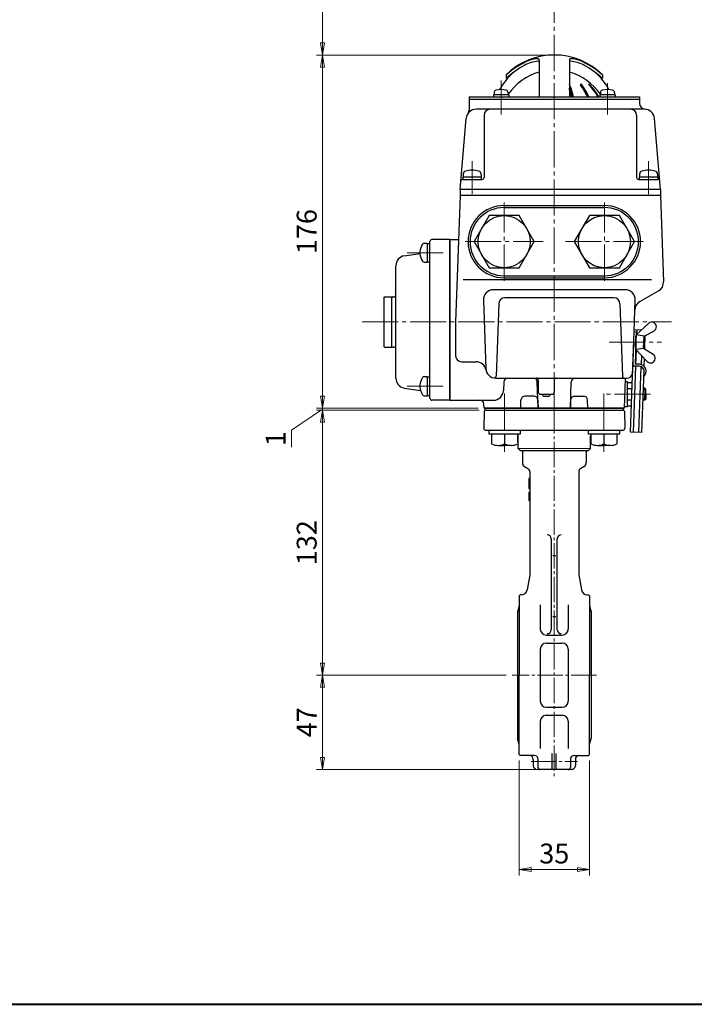
# Model space of a CAD drawing. Extents: x 0 to 1140, y 0 to 811.
# Drawn here: x 336 to 673, y 0 to 491 of the extents above; entities that cross this region are included whole.
import ezdxf

# ---------------------------------------------------------------- set-up
doc = ezdxf.new("R2010")
doc.units = 0
doc.header["$LTSCALE"] = 2
doc.header["$MEASUREMENT"] = 0
doc.linetypes.add('CENTER', pattern=[12, 9, -1, 1, -1])
doc.layers.get('0').update_dxf_attribs({"linetype": 'CONTINUOUS'})
doc.layers.add('1', color=2, linetype='CONTINUOUS')
doc.layers.add('2', color=3, linetype='CONTINUOUS')
for name, color, linetype, lineweight in [('center', 7, 'CENTER', 13), ('FLAME', 3, 'CONTINUOUS', 40), ('scale', 6, 'CONTINUOUS', 13), ('トッププレート', 94, 'CONTINUOUS', 30), ('本体', 4, 'CONTINUOUS', 30)]:
    doc.layers.add(name, color=color, linetype=linetype, lineweight=lineweight)
doc.styles.get("Standard").update_dxf_attribs({"font": 'simplex.shx', "bigfont": 'BIGFONT.shx'})
doc.dimstyles.get("Standard").update_dxf_attribs({"dimscale": 3, "dimtxt": 3.3, "dimasz": 2, "dimexe": 1, "dimexo": 1, "dimgap": 1, "dimtad": 1, "dimdsep": 46, "dimtxsty": 'STANDARD', "dimblk": 'CLOSED', "dimcen": 0.09, "dimclrd": 256, "dimclre": 256, "dimclrt": 2, "dimadec": 0, "dimazin": 2, "dimtfac": 1, "dimtmove": 0, "dimatfit": 3, "dimldrblk": 'CLOSED', "dimfxl": 1, "dimtolj": 1, "dimtzin": 0, "dimlwd": -1, "dimlwe": -1, "dimarcsym": 0})

# ---------------------------------------------------------------- blocks, each defined once
blk = doc.blocks.new('_Closed')
at = {"color": 0, "linetype": 'ByBlock', "lineweight": -2}
for p, q in [((-1, 0.167), (0, 0)), ((-1, 0.167), (-1, -0.167)), ((0, 0), (-1, -0.167)), ((0, 0), (-1, 0))]:
    blk.add_line(p, q, dxfattribs=at)
blk = doc.blocks.new('*D14')
at = {"layer": 'scale', "transparency": 16777216}
for p, q in [((565.41, 296), (484.41, 296)), ((487.41, 290), (487.41, 170)), ((578.87, 164), (484.41, 164))]:
    blk.add_line(p, q, dxfattribs=at)
at = {"layer": 'scale', "transparency": 16777216, "xscale": 6, "yscale": 6, "zscale": 6}
for p, rotation in [((487.41, 296), 90), ((487.41, 164), 270)]:
    blk.add_blockref('_Closed', p, dxfattribs=dict(at, rotation=rotation))
at = {"layer": 'scale', "color": 2, "transparency": 16777216, "insert": (479.46, 230), "char_height": 9.9, "attachment_point": 5, "rotation": 90}
blk.add_mtext('\\A1;132', dxfattribs=at)
blk = doc.blocks.new('*D15')
at = {"layer": 'scale', "transparency": 16777216}
for p, q in [((578.87, 164), (484.41, 164)), ((487.41, 158), (487.41, 123)), ((599.91, 117), (484.41, 117))]:
    blk.add_line(p, q, dxfattribs=at)
at = {"layer": 'scale', "transparency": 16777216, "xscale": 6, "yscale": 6, "zscale": 6}
for p, rotation in [((487.41, 164), 90), ((487.41, 117), 270)]:
    blk.add_blockref('_Closed', p, dxfattribs=dict(at, rotation=rotation))
at = {"layer": 'scale', "color": 2, "transparency": 16777216, "insert": (479.46, 140.5), "char_height": 9.9, "attachment_point": 5, "rotation": 90}
blk.add_mtext('\\A1;47', dxfattribs=at)
blk = doc.blocks.new('*D16')
at = {"layer": 'scale', "transparency": 16777216}
for p, q in [((585.41, 121.5), (585.41, 64.17)), ((620.41, 121.5), (620.41, 64.17)), ((591.41, 67.17), (614.41, 67.17))]:
    blk.add_line(p, q, dxfattribs=at)
at = {"layer": 'scale', "transparency": 16777216, "xscale": 6, "yscale": 6, "zscale": 6, "rotation": 180}
blk.add_blockref('_Closed', (585.41, 67.17), dxfattribs=at)
at = {"layer": 'scale', "transparency": 16777216, "xscale": 6, "yscale": 6, "zscale": 6}
blk.add_blockref('_Closed', (620.41, 67.17), dxfattribs=at)
at = {"layer": 'scale', "color": 2, "transparency": 16777216, "insert": (602.91, 75.12), "char_height": 9.9, "attachment_point": 5}
blk.add_mtext('\\A1;35', dxfattribs=at)
blk = doc.blocks.new('*D18')
at = {"layer": 'scale', "transparency": 16777216}
for p, q in [((487.41, 303), (487.41, 309)), ((487.41, 296.5), (471.92, 286.02)), ((564.91, 297), (484.41, 297)), ((565.41, 296), (484.41, 296)), ((487.41, 297), (487.41, 296)), ((487.41, 297), (487.41, 296)), ((487.41, 290), (487.41, 284)), ((471.92, 286.02), (471.92, 277.67))]:
    blk.add_line(p, q, dxfattribs=at)
at = {"layer": 'scale', "transparency": 16777216, "xscale": 6, "yscale": 6, "zscale": 6}
for p, rotation in [((487.41, 297), 270), ((487.41, 296), 90)]:
    blk.add_blockref('_Closed', p, dxfattribs=dict(at, rotation=rotation))
at = {"layer": 'scale', "color": 2, "transparency": 16777216, "insert": (463.97, 281.85), "char_height": 9.9, "attachment_point": 5, "rotation": 90}
blk.add_mtext('\\A1;1', dxfattribs=at)
blk = doc.blocks.new('*D29')
at = {"layer": 'scale', "transparency": 16777216}
for p, q in [((599.91, 573), (484.41, 573)), ((487.41, 567), (487.41, 479)), ((599.91, 473), (484.41, 473))]:
    blk.add_line(p, q, dxfattribs=at)
at = {"layer": 'scale', "transparency": 16777216, "xscale": 6, "yscale": 6, "zscale": 6}
for p, rotation in [((487.41, 573), 90), ((487.41, 473), 270)]:
    blk.add_blockref('_Closed', p, dxfattribs=dict(at, rotation=rotation))
at = {"layer": 'scale', "color": 2, "transparency": 16777216, "insert": (479.46, 523), "char_height": 9.9, "attachment_point": 5, "rotation": 90}
blk.add_mtext('\\A1;100', dxfattribs=at)
blk = doc.blocks.new('*D30')
at = {"layer": 'scale', "transparency": 16777216}
for p, q in [((599.91, 473), (484.41, 473)), ((487.41, 467), (487.41, 303)), ((564.91, 297), (484.41, 297))]:
    blk.add_line(p, q, dxfattribs=at)
at = {"layer": 'scale', "transparency": 16777216, "xscale": 6, "yscale": 6, "zscale": 6}
for p, rotation in [((487.41, 473), 90), ((487.41, 297), 270)]:
    blk.add_blockref('_Closed', p, dxfattribs=dict(at, rotation=rotation))
at = {"layer": 'scale', "color": 2, "transparency": 16777216, "insert": (479.46, 385), "char_height": 9.9, "attachment_point": 5, "rotation": 90}
blk.add_mtext('\\A1;176', dxfattribs=at)

msp = doc.modelspace()

# ---------------------------------------------------------------- linework, layer by layer
at = {"layer": '1', "color": 2, "linetype": 'CENTER', "lineweight": 13}
msp.add_line((602.915, 297.001), (602.915, 591.065), dxfattribs=at)
at = {"layer": '1', "linetype": 'CENTER', "lineweight": 13}
for p, q in [((578.165, 304.371), (578.165, 275.321)), ((627.665, 304.371), (627.665, 275.321))]:
    msp.add_line(p, q, dxfattribs=at)
at = {"layer": '2'}
for p, q in [((595.415, 470.607), (595.415, 452.201)), ((610.415, 470.607), (610.415, 452.201)), ((578.915, 463.084), (578.915, 461.358)), ((626.915, 463.084), (626.915, 461.358)), ((560.415, 452.201), (560.415, 445.549)), ((560.415, 452.201), (645.415, 452.201)), ((580.198, 453.201), (572.598, 453.201)), ((572.598, 453.201), (572.598, 452.201)), ((572.898, 454.18), (572.898, 453.201)), ((579.898, 454.18), (579.898, 453.201)), ((580.198, 453.201), (580.198, 452.201)), ((633.231, 453.201), (625.631, 453.201)), ((625.631, 453.201), (625.631, 452.201)), ((625.931, 454.18), (625.931, 453.201)), ((632.931, 454.18), (632.931, 453.201)), ((633.231, 453.201), (633.231, 452.201)), ((645.415, 452.201), (645.415, 448.98)), ((560.415, 451.001), (645.415, 451.001)), ((647.834, 446.001), (563.996, 446.001)), ((567.915, 443.001), (567.915, 412.001)), ((643.915, 443.001), (643.915, 412.001)), ((555.915, 406.001), (559.015, 441.437)), ((655.915, 406.001), (652.815, 441.437)), ((557.315, 412.301), (557.315, 411.001)), ((557.315, 412.301), (566.515, 412.301)), ((557.415, 413.589), (557.415, 412.301)), ((566.415, 413.589), (566.415, 412.301)), ((566.515, 412.301), (566.515, 411.001)), ((645.315, 412.301), (645.315, 411.001)), ((645.315, 412.301), (654.515, 412.301)), ((645.415, 413.589), (645.415, 412.301)), ((654.415, 413.589), (654.415, 412.301)), ((654.515, 412.301), (654.515, 411.001)), ((557.269, 411.001), (566.915, 411.001)), ((644.915, 411.001), (654.561, 411.001)), ((555.915, 403.001), (553.715, 340.001)), ((555.915, 406.001), (555.915, 403.001)), ((655.915, 406.001), (555.915, 406.001)), ((655.915, 403.001), (555.915, 403.001)), ((655.915, 403.001), (555.915, 403.001)), ((655.915, 406.001), (655.915, 403.001)), ((655.915, 403.001), (657.416, 360.004)), ((577.915, 398.001), (627.915, 398.001)), ((570.409, 393.001), (562.904, 380.001)), ((585.42, 393.001), (570.409, 393.001)), ((592.926, 380.001), (585.42, 393.001)), ((620.409, 393.001), (612.904, 380.001)), ((635.42, 393.001), (620.409, 393.001)), ((642.926, 380.001), (635.42, 393.001)), ((538.004, 379.251), (539.615, 379.251)), ((539.615, 379.251), (539.615, 369.751)), ((539.615, 379.101), (540.915, 379.101)), ((540.915, 302.001), (540.915, 380.001)), ((550.915, 381.001), (541.915, 381.001)), ((550.915, 381.001), (550.915, 301.001)), ((550.915, 381.001), (555.147, 381.001)), ((550.915, 381.001), (550.915, 301.001)), ((550.915, 301.001), (550.915, 380.334)), ((562.904, 380.001), (570.409, 367.001)), ((585.42, 367.001), (592.926, 380.001)), ((612.904, 380.001), (620.409, 367.001)), ((635.42, 367.001), (642.926, 380.001)), ((528.137, 372.924), (536.115, 374.179)), ((535.931, 375.001), (536.115, 375.001)), ((535.931, 374.001), (536.115, 374.001)), ((536.115, 374.001), (536.115, 375.001)), ((523.915, 312.018), (523.915, 367.985)), ((538.004, 369.751), (539.615, 369.751)), ((539.615, 369.901), (540.915, 369.901)), ((570.409, 367.001), (585.42, 367.001)), ((620.409, 367.001), (635.42, 367.001)), ((577.915, 362.001), (627.915, 362.001)), ((638.276, 356.063), (572.554, 356.063)), ((645.598, 350.117), (654.919, 355.499)), ((517.915, 352.201), (518.215, 352.501)), ((517.915, 352.201), (517.915, 327.801)), ((518.215, 352.501), (521.915, 352.501)), ((521.915, 327.501), (521.915, 352.501)), ((521.915, 328.001), (521.915, 352.001)), ((522.415, 352.501), (522.915, 352.501)), ((567.557, 350.889), (568.746, 316.827)), ((575.211, 349.106), (573.951, 313.045)), ((632.621, 352.001), (578.209, 352.001)), ((635.619, 349.106), (636.881, 312.966)), ((642.016, 314.896), (643.273, 350.889)), ((553.715, 340.001), (553.715, 323.151)), ((643.666, 333.499), (649.856, 339.271)), ((642.125, 318.008), (642.718, 334.998)), ((642.718, 334.998), (642.753, 335.997)), ((643.717, 334.963), (642.718, 334.998)), ((646.216, 335.876), (642.753, 335.997)), ((643.717, 334.963), (643.159, 318.973)), ((644.124, 333.926), (644.195, 335.947)), ((647.646, 332.86), (652.565, 335.475)), ((643.439, 327.003), (643.649, 332.999)), ((647.646, 332.86), (643.666, 333.499)), ((647.437, 326.863), (647.646, 332.86)), ((648.044, 326.484), (648.278, 333.196)), ((517.915, 327.801), (518.215, 327.501)), ((518.215, 327.501), (521.915, 327.501)), ((522.415, 327.501), (522.915, 327.501)), ((643.422, 326.503), (647.437, 326.863)), ((643.422, 326.503), (649.194, 320.313)), ((643.602, 318.957), (643.849, 326.045)), ((647.437, 326.863), (652.161, 323.911)), ((556.715, 320.151), (563.916, 320.151)), ((645.358, 318.896), (643.159, 318.973)), ((646.329, 318.723), (646.486, 323.217)), ((647.742, 317.841), (647.878, 321.725)), ((640.973, 285.028), (642.125, 318.008)), ((645.323, 317.897), (642.125, 318.008)), ((642.415, 284.978), (643.567, 317.958)), ((645.147, 284.883), (646.292, 317.664)), ((646.59, 284.832), (647.676, 315.941)), ((538.004, 312.751), (539.615, 312.751)), ((539.615, 312.751), (539.615, 303.251)), ((539.615, 312.601), (540.915, 312.601)), ((573.743, 312.001), (638.915, 312.001)), ((577.732, 310.071), (577.583, 305.827)), ((594.915, 311.001), (594.915, 305.001)), ((602.915, 311.001), (602.915, 305.001)), ((637.915, 297.001), (638.439, 312.001)), ((639.415, 310.101), (638.372, 310.101)), ((639.415, 297.901), (639.415, 310.101)), ((639.415, 309.751), (641.836, 309.751)), ((528.137, 307.078), (536.222, 305.806)), ((535.931, 308.501), (536.115, 308.501)), ((535.931, 307.501), (536.115, 307.501)), ((536.115, 307.501), (536.115, 308.501)), ((639.415, 306.876), (641.736, 306.876)), ((648.074, 307.001), (647.364, 307.001)), ((648.615, 306.46), (648.074, 307.001)), ((648.074, 307.001), (648.074, 304.001)), ((648.615, 304.001), (648.615, 306.46)), ((538.004, 303.251), (539.615, 303.251)), ((539.615, 303.401), (540.915, 303.401)), ((550.915, 301.001), (541.915, 301.001)), ((550.915, 301.001), (572.586, 301.001)), ((586.166, 297.001), (586.308, 301.071)), ((592.774, 303.001), (588.307, 303.001)), ((594.773, 301.071), (594.915, 297.001)), ((595.915, 304.001), (601.915, 304.001)), ((597.915, 303.001), (599.915, 303.001)), ((611.057, 301.071), (610.915, 297.001)), ((613.056, 303.001), (617.523, 303.001)), ((619.664, 297.001), (619.521, 301.071)), ((639.415, 301.126), (641.535, 301.126)), ((648.074, 301.001), (647.154, 301.001)), ((648.074, 301.001), (648.074, 304.001)), ((648.615, 301.542), (648.074, 301.001)), ((648.615, 304.001), (648.615, 301.542)), ((567.915, 297.001), (567.843, 299.071)), ((637.915, 297.001), (567.915, 297.001)), ((637.946, 297.901), (639.415, 297.901)), ((639.415, 298.251), (641.435, 298.251)), ((646.59, 284.832), (640.973, 285.028))]:
    msp.add_line(p, q, dxfattribs=at)
at = {"layer": '2', "color": 2, "linetype": 'CENTER', "lineweight": 13}
for p, q in [((576.398, 443.346), (576.398, 460.351)), ((629.431, 443.346), (629.431, 458.957)), ((561.915, 420.129), (561.915, 403.654)), ((649.915, 420.129), (649.915, 403.654)), ((577.915, 360.524), (577.915, 399.479)), ((627.915, 360.524), (627.915, 399.479)), ((558.437, 380.001), (597.392, 380.001)), ((608.437, 380.001), (647.392, 380.001)), ((529.486, 374.501), (548.185, 374.501)), ((507.042, 340.001), (661.331, 340.001)), ((630.232, 330.001), (656.288, 330.001)), ((529.486, 308.001), (548.185, 308.001)), ((650.909, 304.001), (628.544, 304.001))]:
    msp.add_line(p, q, dxfattribs=at)
at = {"layer": '2', "color": 2}
for p, q in [((610.643, 458.156), (610.415, 458.288)), ((610.868, 457.565), (610.415, 457.826)), ((611.081, 456.98), (610.415, 457.364)), ((611.283, 456.401), (610.415, 456.902)), ((611.474, 455.829), (610.415, 456.44)), ((617.243, 457.35), (616.041, 458.045)), ((616.679, 458.138), (616.12, 458.461)), ((617.749, 456.597), (616.597, 457.261)), ((618.206, 455.871), (617.097, 456.511)), ((621.024, 457.699), (620.144, 458.207)), ((621.911, 456.725), (621.126, 457.178)), ((611.655, 455.262), (610.521, 455.917)), ((611.826, 454.702), (610.704, 455.35)), ((611.988, 454.147), (610.876, 454.788)), ((612.14, 453.597), (611.04, 454.232)), ((612.284, 453.052), (611.194, 453.681)), ((612.42, 452.512), (611.339, 453.136)), ((612.157, 452.201), (611.475, 452.595)), ((618.621, 455.169), (617.549, 455.788)), ((619, 454.488), (617.96, 455.089)), ((619.348, 453.826), (618.335, 454.411)), ((619.667, 453.18), (618.679, 453.75)), ((619.962, 452.548), (618.996, 453.105)), ((619.287, 452.475), (619.762, 452.201)), ((622.652, 455.835), (621.93, 456.252)), ((623.291, 455.004), (622.614, 455.395)), ((623.852, 454.219), (623.21, 454.589)), ((624.35, 453.469), (623.736, 453.823)), ((624.798, 452.749), (624.207, 453.09)), ((624.946, 452.201), (624.631, 452.383)), ((577.915, 397.001), (627.915, 397.001)), ((651.376, 361.048), (557.452, 361.048)), ((577.915, 363.001), (627.915, 363.001)), ((594.915, 297.001), (594.458, 310.071)), ((610.915, 297.001), (611.371, 310.071)), ((648.615, 306.46), (647.345, 306.46)), ((648.615, 301.542), (647.173, 301.542))]:
    msp.add_line(p, q, dxfattribs=at)
at = {"layer": '2'}
for centre in [(577.915, 380.001), (627.915, 380.001)]:
    msp.add_circle(centre, 13, dxfattribs=at)
for centre, radius, start, end in [((602.915, 439.001), 34, 45.09913, 134.90087), ((594.631, 459.68), 11.43, 88.51222, 112.71466), ((594.915, 470.607), 0.5, 0, 88.51222), ((610.915, 470.607), 0.5, 91.48778, 180), ((611.199, 459.68), 11.43, 67.28534, 91.48778), ((605.751, 433.116), 40.228, 112.71466, 131.84385), ((609.833, 427.776), 45.648, 118.737, 132.63558), ((596.121, 452.784), 17.127, 93.79192, 118.737), ((595.015, 469.475), 0.4, 0, 93.79192), ((610.815, 469.475), 0.4, 86.20808, 180), ((609.709, 452.784), 17.127, 61.263, 86.20808), ((600.078, 433.116), 40.228, 48.15615, 67.28534), ((595.996, 427.776), 45.648, 47.36442, 61.263), ((602.915, 441.001), 31, 131.07776, 151.5469), ((602.915, 437.501), 28, 105.53679, 145.28732), ((602.915, 437.501), 28, 34.71268, 74.46321), ((602.915, 441.001), 31, 28.4531, 48.92224), ((610.214, 458.07), 0.431, 21.31892, 62.17338), ((568.438, 441.767), 45.275, 13.32456, 21.31892), ((616.265, 458.218), 0.283, 37.11733, 216.3224), ((591.485, 440), 30.473, 23.60296, 36.3224), ((592.192, 440), 30.473, 23.60296, 37.11733), ((620.173, 458.367), 0.134, 45.84376, 225.28852), ((600.241, 438.233), 28.198, 29.6937, 45.28852), ((600.623, 438.233), 28.198, 29.6937, 45.84376), ((574.198, 454.18), 1.3, 106.60155, 180), ((576.398, 446.801), 9, 73.39845, 106.60155), ((578.598, 454.18), 1.3, 0, 73.39845), ((567.514, 441.767), 45.275, 13.32456, 18.6386), ((627.231, 454.18), 1.3, 106.60155, 180), ((629.431, 446.801), 9, 73.39845, 106.60155), ((631.631, 454.18), 1.3, 0, 73.39845), ((648.415, 448.98), 3, 180, 265.83377), ((563.996, 441.001), 5, 90, 175), ((557.415, 445.549), 3, 325.35099, 0), ((570.915, 443.001), 3, 90, 180), ((640.915, 443.001), 3, 0, 90), ((647.834, 441.001), 5, 5, 90), ((559.015, 413.589), 1.6, 106.19135, 180), ((561.915, 403.601), 12, 73.80865, 106.19135), ((564.815, 413.589), 1.6, 0, 73.80865), ((647.015, 413.589), 1.6, 106.19135, 180), ((649.915, 403.601), 12, 73.80865, 106.19135), ((652.815, 413.589), 1.6, 0, 73.80865), ((557.269, 410.001), 1, 90, 175), ((566.915, 412.001), 1, 270, 0), ((644.915, 412.001), 1, 180, 270), ((654.561, 410.001), 1, 5, 90), ((577.915, 380.001), 18, 90, 270), ((627.915, 380.001), 18, 270, 90), ((543.915, 374.501), 8, 147.60763, 176.41668), ((538.004, 378.251), 1, 90, 147.60763), ((541.915, 380.001), 1, 90, 180), ((528.915, 367.985), 5, 98.94562, 180), ((543.915, 374.501), 8, 183.58332, 212.39237), ((538.004, 370.751), 1, 212.39237, 270), ((652.419, 359.829), 5, 299.99999, 2), ((522.915, 353.501), 1, 270, 0), ((572.554, 351.063), 5, 90, 182), ((638.276, 351.063), 5, 358, 90), ((522.415, 352.001), 0.5, 90, 180), ((578.209, 349.001), 3, 90, 178), ((632.621, 349.001), 3, 2, 90), ((648.098, 345.787), 5, 119.99999, 178), ((651.46, 337.551), 2.352, 298, 133), ((522.415, 328.001), 0.5, 180, 270), ((522.915, 326.501), 1, 0, 90), ((650.914, 321.917), 2.352, 223, 58), ((556.715, 323.151), 3, 180, 270), ((563.916, 315.151), 5, 10.65945, 90), ((645.235, 315.398), 3.5, 311.7433, 88), ((573.743, 317.001), 5, 182, 270), ((639.018, 315.001), 3, 270, 358), ((645.235, 315.398), 2.5, 343.46625, 88), ((528.915, 312.018), 5, 180, 261.05438), ((543.915, 308.001), 8, 147.60763, 176.41668), ((538.004, 311.751), 1, 90, 147.60763), ((572.952, 313.08), 1, 258.58915, 358), ((579.73, 310.001), 2, 90, 178), ((593.915, 311.001), 1, 0, 90), ((603.915, 311.001), 1, 90, 180), ((637.881, 313.001), 1, 182, 270), ((543.915, 308.001), 8, 183.58332, 212.39237), ((572.586, 306.001), 5, 270, 358), ((595.915, 305.001), 1, 180, 270), ((601.915, 305.001), 1, 270, 0), ((538.004, 304.251), 1, 212.39237, 270), ((537.915, 302.502), 3, 0, 17.43168), ((541.915, 302.001), 1, 180, 270), ((565.844, 299.001), 2, 2, 90), ((588.307, 301.001), 2, 90, 178), ((592.774, 301.001), 2, 2, 90), ((597.915, 304.001), 1, 180, 270), ((599.915, 304.001), 1, 270, 0), ((613.056, 301.001), 2, 90, 178), ((617.523, 301.001), 2, 2, 90)]:
    msp.add_arc(centre, radius, start, end, dxfattribs=at)
at = {"layer": '2', "color": 2}
for centre, radius, start, end in [((577.915, 380.001), 17, 90, 270), ((627.915, 380.001), 17, 270, 90), ((592.46, 310.001), 2, 2, 90), ((613.37, 310.001), 2, 90, 178)]:
    msp.add_arc(centre, radius, start, end, dxfattribs=at)
at = {"layer": 'center', "lineweight": 13, "ltscale": 0.7}
msp.add_line((602.915, 297.001), (602.915, 112.635), dxfattribs=at)
at = {"layer": 'center', "linetype": 'CENTER', "lineweight": 13, "ltscale": 0.7}
msp.add_line((623.958, 164.001), (581.871, 164.001), dxfattribs=at)
at = {"layer": 'center', "ltscale": 0.7}
msp.add_line((591.359, 121.001), (614.471, 121.001), dxfattribs=at)
at = {"layer": 'FLAME', "color": 3}
msp.add_line((0, 0), (1140, 0), dxfattribs=at)
at = {"layer": 'トッププレート', "ltscale": 0.8}
for p, q in [((567.906, 295.501), (567.758, 287.019)), ((567.906, 295.501), (567.758, 287.019)), ((567.906, 295.501), (568.415, 296.001)), ((567.906, 295.501), (568.415, 296.001)), ((568.415, 297.001), (637.415, 297.001)), ((568.415, 296.001), (637.415, 296.001)), ((637.924, 295.501), (637.415, 296.001)), ((637.924, 295.501), (638.072, 287.019)), ((568.758, 286.001), (637.072, 286.001)), ((584.897, 277.001), (584.792, 283.053)), ((620.932, 277.001), (621.038, 283.053)), ((585.915, 276.001), (584.897, 277.001)), ((585.915, 276.001), (619.915, 276.001)), ((620.932, 277.001), (619.915, 276.001))]:
    msp.add_line(p, q, dxfattribs=at)
at = {"layer": 'トッププレート'}
for p, q in [((568.415, 296.001), (568.415, 297.001)), ((568.415, 296.001), (568.415, 297.001)), ((637.415, 296.001), (637.415, 297.001)), ((570.465, 284.001), (570.465, 286.001)), ((570.465, 286.001), (585.865, 286.001)), ((585.865, 286.001), (585.865, 284.001)), ((619.965, 284.001), (619.965, 286.001)), ((619.965, 286.001), (635.365, 286.001)), ((635.365, 286.001), (635.365, 284.001)), ((585.865, 284.001), (570.465, 284.001)), ((571.665, 284.001), (571.665, 279.221)), ((578.165, 284.001), (578.165, 279.221)), ((578.165, 284.001), (578.165, 279.221)), ((584.665, 284.001), (584.665, 279.221)), ((635.365, 284.001), (619.965, 284.001)), ((621.165, 284.001), (621.165, 279.221)), ((627.665, 284.001), (627.665, 279.221)), ((627.665, 284.001), (627.665, 279.221)), ((634.165, 284.001), (634.165, 279.221)), ((574.915, 278.501), (578.165, 278.501)), ((581.415, 278.501), (578.165, 278.501)), ((624.415, 278.501), (627.665, 278.501)), ((630.915, 278.501), (627.665, 278.501))]:
    msp.add_line(p, q, dxfattribs=at)
at = {"layer": 'トッププレート', "color": 4, "linetype": 'ByBlock', "lineweight": 9, "ltscale": 0.7}
msp.add_line((584.897, 277.001), (620.932, 277.001), dxfattribs=at)
at = {"layer": 'トッププレート', "ltscale": 0.8}
for centre, radius, start, end in [((568.758, 287.001), 1, 179, 270), ((637.072, 287.001), 1, 270, 1), ((581.792, 283.001), 3, 1, 16.75475), ((624.038, 283.001), 3, 163.24525, 179)]:
    msp.add_arc(centre, radius, start, end, dxfattribs=at)
at = {"layer": 'トッププレート'}
for centre in [(574.915, 286.181), (581.415, 286.181), (624.415, 286.181), (630.915, 286.181)]:
    msp.add_arc(centre, 7.68, 244.96, 295.04, dxfattribs=at)
at = {"layer": '本体', "ltscale": 0.1}
for p, q in [((587.015, 276.001), (587.015, 269.756)), ((618.815, 276.001), (618.815, 269.756)), ((588.015, 268.024), (589.715, 267.042)), ((590.715, 265.31), (590.715, 214.001)), ((615.115, 265.31), (615.115, 214.001)), ((617.815, 268.024), (616.115, 267.042)), ((590.715, 262.001), (590.215, 262.001)), ((590.215, 262.001), (590.215, 257.001)), ((590.215, 257.001), (590.715, 257.001)), ((590.715, 255.001), (590.215, 255.001)), ((590.215, 255.001), (590.215, 251.001)), ((590.215, 251.001), (590.715, 251.001)), ((601.415, 231.936), (601.415, 186.683)), ((604.415, 186.683), (604.415, 231.936)), ((603.665, 223.412), (602.165, 223.412)), ((590.715, 214.001), (589.389, 206.48)), ((615.115, 214.001), (616.441, 206.48)), ((585.415, 203.501), (585.915, 204.001)), ((585.415, 203.501), (585.415, 164.001)), ((586.434, 204.001), (585.915, 204.001)), ((619.395, 204.001), (619.915, 204.001)), ((620.415, 203.501), (619.915, 204.001)), ((620.415, 203.501), (620.415, 164.001)), ((595.915, 198.969), (595.915, 187.001)), ((609.915, 198.969), (609.915, 187.001)), ((603.665, 192.992), (602.165, 192.992)), ((598.915, 184.001), (606.915, 184.001)), ((595.915, 177.001), (595.915, 151.001)), ((598.915, 180.001), (606.915, 180.001)), ((609.915, 177.001), (609.915, 151.001)), ((585.415, 124.501), (585.415, 164.001)), ((620.415, 124.501), (620.415, 164.001)), ((598.915, 148.001), (606.915, 148.001)), ((598.915, 144.001), (606.915, 144.001)), ((595.915, 141.001), (595.915, 127.455)), ((609.915, 141.001), (609.915, 127.455)), ((585.415, 124.501), (585.915, 124.001)), ((592.915, 124.001), (585.915, 124.001)), ((601.915, 117.001), (601.915, 124.986)), ((603.915, 117.001), (603.915, 124.986)), ((612.915, 124.001), (619.915, 124.001)), ((620.415, 124.501), (619.915, 124.001)), ((592.415, 122.001), (592.415, 119.001)), ((594.915, 118.001), (594.915, 122.001)), ((610.915, 122.001), (610.915, 118.001)), ((613.415, 122.001), (613.415, 119.001)), ((611.415, 117.001), (594.415, 117.001))]:
    msp.add_line(p, q, dxfattribs=at)
at = {"layer": '本体'}
for p, q in [((585.438, 198.501), (584.638, 195.501)), ((620.438, 198.501), (621.238, 195.501)), ((584.638, 195.501), (584.638, 132.501)), ((621.238, 195.501), (621.238, 132.501)), ((585.438, 129.501), (584.638, 132.501)), ((620.438, 129.501), (621.238, 132.501))]:
    msp.add_line(p, q, dxfattribs=at)
at = {"layer": '本体', "ltscale": 0.1}
for centre, radius, start, end in [((589.015, 269.756), 2, 180, 240), ((588.715, 265.31), 2, 0, 60), ((617.115, 265.31), 2, 120, 180), ((616.815, 269.756), 2, 300, 0), ((606.415, 231.936), 2, 90, 180), ((586.434, 207.001), 3, 270, 350), ((619.395, 207.001), 3, 190, 270), ((598.915, 187.001), 3, 180, 270), ((599.415, 186.683), 2, 270, 0), ((606.415, 186.683), 2, 180, 270), ((606.915, 187.001), 3, 270, 0), ((598.915, 177.001), 3, 90, 180), ((606.915, 177.001), 3, 0, 90), ((598.915, 151.001), 3, 180, 270), ((606.915, 151.001), 3, 270, 0), ((598.915, 141.001), 3, 90, 180), ((606.915, 141.001), 3, 0, 90), ((590.415, 122.001), 2, 0, 90), ((592.915, 122.001), 2, 0, 90), ((612.915, 122.001), 2, 90, 180), ((615.415, 122.001), 2, 90, 180), ((594.415, 119.001), 2, 180, 270), ((595.915, 118.001), 1, 180, 270), ((609.915, 118.001), 1, 270, 0), ((611.415, 119.001), 2, 270, 0)]:
    msp.add_arc(centre, radius, start, end, dxfattribs=at)
at = {"layer": '本体'}
msp.add_arc((599.415, 231.936), 2, 360, 90, dxfattribs=at)

# ---------------------------------------------------------------- dimensions: what is measured, and where the dimension line sits
at = {"layer": 'scale'}
for base, p1, p2, picture, middle in [((487.406, 473.001), (602.915, 573.001), (602.915, 473.001), '*D29', (479.456, 523.001)), ((487.406, 297.001), (602.915, 473.001), (567.915, 297.001), '*D30', (479.456, 385.001)), ((487.406, 164.001), (568.415, 296.001), (581.871, 164.001), '*D14', (479.456, 230.001))]:
    dim = msp.add_linear_dim(base=base, p1=p1, p2=p2, angle=90, dimstyle='STANDARD', dxfattribs=at)
    dim.commit()
    dim.dimension.update_dxf_attribs({"geometry": picture, "text_midpoint": middle})
dim = msp.add_linear_dim(base=(487.406, 296.001), p1=(567.915, 297.001), p2=(568.415, 296.001), angle=90, dimstyle='STANDARD', override={"dimtmove": 1}, dxfattribs=at)
dim.commit()
dim.dimension.update_dxf_attribs({"geometry": '*D18', "text_midpoint": (471.916, 283.025), "dimtype": 160})
dim = msp.add_linear_dim(base=(487.406, 117.001), p1=(581.871, 164.001), p2=(602.915, 117.001), angle=90, dimstyle='STANDARD', override={"dimtmove": 1}, dxfattribs=at)
dim.commit()
dim.dimension.update_dxf_attribs({"geometry": '*D15', "text_midpoint": (479.456, 140.501)})
dim = msp.add_linear_dim(base=(620.415, 67.171), p1=(585.415, 124.501), p2=(620.415, 124.501), dimstyle='STANDARD', dxfattribs=at)
dim.commit()
dim.dimension.update_dxf_attribs({"geometry": '*D16', "text_midpoint": (602.915, 75.121)})

doc.saveas('drawing.dxf')
